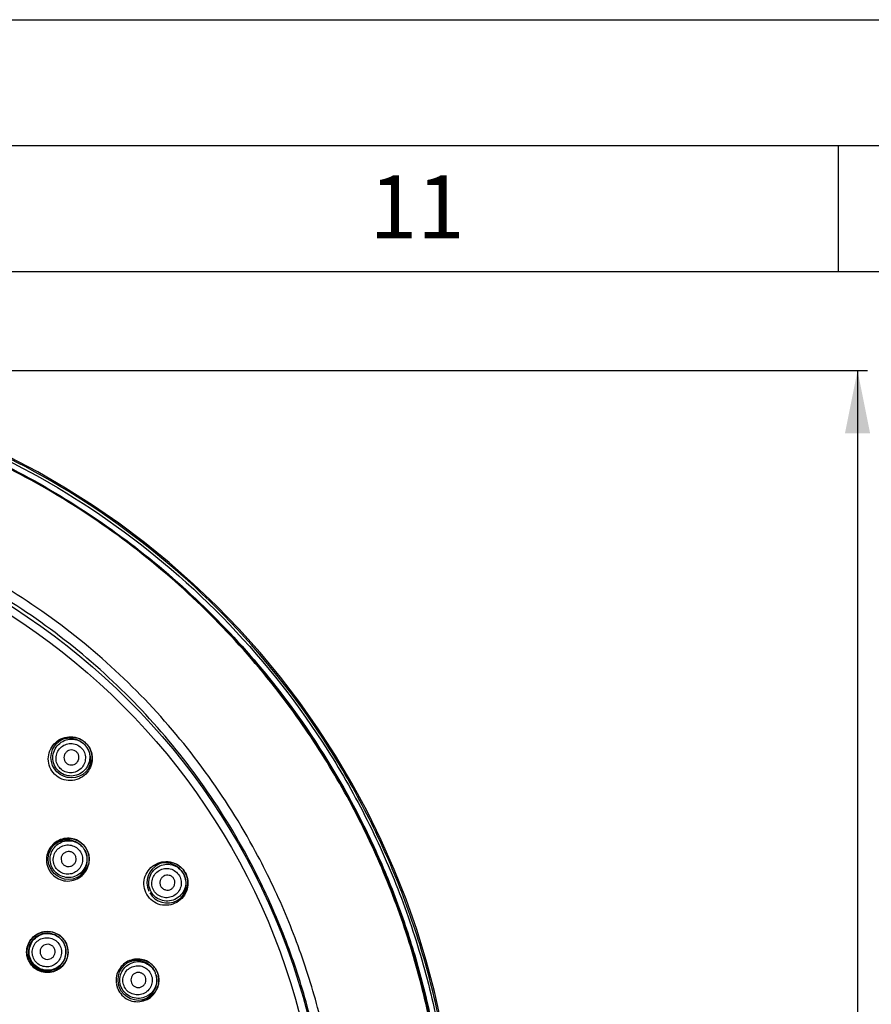
# Model space of a CAD drawing. Units: millimetres. Extents: x 0 to 420, y -135 to 297.
# Drawn here: x 344 to 378, y 258 to 297 of the extents above; entities that cross this region are included whole.
import ezdxf

# ---------------------------------------------------------------- set-up
doc = ezdxf.new("R2010")
doc.units = ezdxf.units.MM
doc.header["$LTSCALE"] = 23.1
doc.layers.get('0').update_dxf_attribs({"linetype": 'CONTINUOUS'})
for name, color, linetype in [('DIMS', 7, 'CONTINUOUS'), ('GEOM', 7, 'CONTINUOUS'), ('LINEE', 7, 'CONTINUOUS')]:
    doc.layers.add(name, color=color, linetype=linetype)
doc.styles.get("Standard").update_dxf_attribs({"font": 'txt', "width": 0.8})
doc.styles.add('TEXTSTYLE_1', font='gdt', dxfattribs={"width": 0.8})
doc.styles.add('TEXTSTYLE_2', font='txt', dxfattribs={"width": 0.8})
doc.dimstyles.new('DIMSTYLE_1', dxfattribs={"dimtxt": 3.5, "dimasz": 2.5, "dimexe": 0.18, "dimexo": 0.0625, "dimgap": 0.09, "dimtad": 1, "dimdec": 0, "dimlfac": 2, "dimdsep": 46, "dimtxsty": 'Standard', "dimblk": '_FILLED', "dimblk1": '_FILLED', "dimblk2": '_FILLED', "dimcen": 0.09, "dimadec": 0, "dimazin": 0, "dimtp": 0.5, "dimtm": 0.5, "dimtfac": 1, "dimtdec": 0, "dimtofl": 0, "dimtmove": 0, "dimatfit": 3, "dimldrblk": '_FILLED', "dimfxl": 1, "dimtolj": 1, "dimarcsym": 0})

# ---------------------------------------------------------------- blocks, each defined once
blk = doc.blocks.new('_FILLED')
at = {"color": 0, "linetype": 'ByBlock'}
blk.add_solid([(0, 0), (-1, 0.2), (-1, -0.2)], dxfattribs=at)
blk = doc.blocks.new('*D2')
at = {"layer": 'DIMS', "color": 2, "linetype": 'Continuous'}
for p, q in [((330.222, 283.063), (376.552, 283.063)), ((376.552, 283.063), (377.827, 283.063)), ((377.427, 283.063), (377.427, 250.748)), ((377.427, 218.433), (377.427, 250.748)), ((330.226, 218.433), (376.552, 218.433)), ((376.552, 218.433), (377.827, 218.433))]:
    blk.add_line(p, q, dxfattribs=at)
at = {"layer": 'DIMS', "color": 2, "linetype": 'Continuous', "xscale": 2.5, "yscale": 2.5, "zscale": 2.5}
for p, rotation in [((377.427, 283.063), 90), ((377.427, 218.433), 270)]:
    blk.add_blockref('_FILLED', p, dxfattribs=dict(at, rotation=rotation))
at = {"layer": 'DIMS', "color": 2, "linetype": 'Continuous', "insert": (373.052, 250.748), "char_height": 3.5, "width": 10.96667, "attachment_point": 2, "rotation": 90, "line_spacing_factor": 0.9, "style": 'TEXTSTYLE_1'}
blk.add_mtext('{\\Fgdt;n}\\Ftxt;130', dxfattribs=at)

msp = doc.modelspace()

# ---------------------------------------------------------------- linework, layer by layer
at = {"color": 7, "linetype": 'Continuous'}
for p, q in [((0, 297), (420, 297)), ((10, 287), (410, 287)), ((346.611, 264.149), (346.607, 264.153)), ((346.688, 264.047), (346.685, 264.052)), ((349.493, 259.188), (349.491, 259.193)), ((349.542, 259.07), (349.54, 259.075))]:
    msp.add_line(p, q, dxfattribs=at)
at = {"color": 2, "linetype": 'Continuous'}
for p, q in [((5, 292), (415, 292)), ((376.666, 287), (376.666, 292))]:
    msp.add_line(p, q, dxfattribs=at)
at = {"color": 6, "linetype": 'Continuous'}
for points in [[(355.345, 269.078), (354.591, 270.111), (353.804, 271.104), (352.982, 272.061), (352.126, 272.98), (351.236, 273.864), (350.312, 274.712), (349.355, 275.524), (348.364, 276.299), (347.342, 277.035), (346.291, 277.73), (345.213, 278.383), (344.11, 278.994)], [(360.425, 257.363), (360.196, 258.362), (359.929, 259.377), (359.621, 260.409), (359.268, 261.46), (358.867, 262.528), (358.415, 263.613), (357.906, 264.714), (357.343, 265.821), (356.725, 266.925), (356.057, 268.014), (355.345, 269.078)]]:
    msp.add_lwpolyline(points, dxfattribs=at)
at = {"color": 9, "linetype": 'Continuous'}
for radius in [27.21, 26.898]:
    msp.add_circle((329.212, 250.721), radius, dxfattribs=at)
at = {"color": 6, "linetype": 'Continuous'}
for centre in [(346.182, 267.692), (346.072, 263.659), (345.233, 259.971), (348.846, 258.855)]:
    msp.add_circle(centre, 0.812, dxfattribs=at)
at = {"color": 7, "linetype": 'Continuous'}
for centre, radius, start, end in [((346.16, 267.669), 0.845, 45.0139, 50.3792), ((346.154, 267.663), 0.703, 224.5552, 224.999), ((346.103, 267.612), 0.833, 224.5868, 225.4101), ((346.044, 263.633), 0.85, 50.8772, 52.1072), ((346.044, 263.634), 0.85, 47.1761, 50.8775), ((346.082, 263.666), 0.716, 37.5062, 42.4217), ((346.046, 263.636), 0.847, 44.8076, 47.1754), ((346.049, 263.639), 0.842, 42.8571, 44.8075), ((346.084, 263.668), 0.713, 33.7489, 37.499), ((346.052, 263.642), 0.838, 42.0127, 42.8562), ((346.057, 263.646), 0.832, 39.3492, 42.0151), ((346.078, 263.663), 0.721, 32.5859, 33.754), ((346.065, 263.653), 0.822, 37.5017, 39.3478), ((346.066, 263.654), 0.82, 36.529, 37.4995), ((346.06, 263.649), 0.828, 34.1497, 36.5268), ((346.054, 263.645), 0.835, 32.9772, 34.1515), ((346.051, 263.643), 0.838, 32.1403, 32.9775), ((346.049, 263.642), 0.841, 30.8966, 32.14), ((346.046, 263.64), 0.845, 29.338, 30.8964), ((346.043, 263.638), 0.848, 26.8895, 29.3378), ((346.041, 263.638), 0.85, 24.792, 26.8896), ((346.034, 263.627), 0.845, 207.0225, 212.1962), ((346.021, 263.619), 0.829, 212.1917, 217.487), ((346.046, 263.638), 0.707, 217.2067, 217.5046), ((349.969, 262.705), 0.845, 30.0139, 35.3792), ((345.223, 259.964), 0.825, 47.4023, 51.9922), ((345.222, 259.962), 0.827, 46.3637, 47.4038), ((345.221, 259.961), 0.828, 42.7409, 46.363), ((345.221, 259.962), 0.828, 40.8661, 42.7408), ((345.222, 259.962), 0.826, 37.8641, 40.8665), ((345.226, 259.965), 0.822, 35.4482, 37.8642), ((345.236, 259.972), 0.809, 30.0139, 35.4575), ((345.236, 259.973), 0.809, 24.5389, 29.9862), ((345.225, 259.968), 0.822, 22.3454, 24.5484), ((345.221, 259.966), 0.826, 19.1481, 22.3451), ((345.219, 259.965), 0.828, 17.1828, 19.1486), ((345.219, 259.965), 0.828, 13.6538, 17.1827), ((345.22, 259.965), 0.827, 12.4349, 13.6532), ((345.222, 259.966), 0.825, 7.7635, 12.4364), ((345.213, 259.959), 0.809, 204.6732, 209.9869), ((345.213, 259.959), 0.809, 210.0132, 215.3408), ((348.812, 258.837), 0.85, 35.8772, 37.1072), ((348.813, 258.838), 0.85, 32.1761, 35.8775), ((348.858, 258.859), 0.716, 22.5062, 27.4217), ((348.858, 258.859), 0.715, 17.5778, 22.4946), ((348.815, 258.839), 0.847, 29.8076, 32.1754), ((348.819, 258.841), 0.842, 27.8571, 29.8075), ((348.823, 258.843), 0.838, 27.0127, 27.8562), ((348.828, 258.846), 0.832, 24.3492, 27.0151), ((348.837, 258.85), 0.822, 22.5017, 24.3478), ((348.839, 258.851), 0.82, 21.529, 22.4995), ((348.832, 258.848), 0.828, 19.1497, 21.5268), ((348.824, 258.845), 0.836, 17.1392, 19.1506), ((348.819, 258.844), 0.841, 15.8966, 17.14), ((348.816, 258.843), 0.845, 14.338, 15.8964), ((348.813, 258.842), 0.848, 11.8895, 14.3378), ((348.811, 258.842), 0.85, 9.792, 11.8896), ((348.805, 258.834), 0.849, 186.8207, 197.1802), ((348.786, 258.829), 0.829, 197.1917, 202.487)]:
    msp.add_arc(centre, radius, start, end, dxfattribs=at)
at = {"color": 6, "linetype": 'Continuous'}
msp.add_arc((349.996, 262.721), 0.812, 210, 204.4529, dxfattribs=at)
at = {"color": 9, "linetype": 'Continuous'}
for points, knots in [([(355.259, 269.147), (354.52, 270.196), (352.913, 272.208), (350.157, 274.911), (347.094, 277.262), (343.769, 279.225), (340.232, 280.772), (336.533, 281.879), (332.727, 282.531), (327.592, 282.783), (321.171, 281.928), (313.944, 279.092), (307.6, 274.622), (304.194, 270.713), (302.752, 268.595)], [0, 0, 0, 0, 0.062548, 0.1251, 0.187656, 0.250213, 0.31277, 0.375327, 0.437884, 0.500441, 0.625328, 0.750217, 0.875108, 1, 1, 1, 1]), ([(353.503, 263.949), (352.908, 265.049), (351.57, 267.173), (349.155, 270.061), (346.371, 272.595), (343.266, 274.724), (339.898, 276.407), (336.33, 277.612), (332.631, 278.315), (328.87, 278.506), (325.119, 278.184), (321.445, 277.36), (317.916, 276.049), (314.592, 274.283), (311.531, 272.091), (308.786, 269.516), (306.407, 266.598), (305.096, 264.456), (304.519, 263.346)], [0, 0, 0, 0, 0.062495, 0.124989, 0.187483, 0.249978, 0.312475, 0.374978, 0.437483, 0.49999, 0.562497, 0.625003, 0.687504, 0.750002, 0.812501, 0.874999, 0.937502, 1, 1, 1, 1]), ([(353.166, 263.766), (352.579, 264.851), (351.259, 266.947), (348.878, 269.795), (346.132, 272.294), (343.07, 274.394), (339.749, 276.054), (336.23, 277.241), (332.582, 277.935), (328.873, 278.123), (325.173, 277.805), (321.55, 276.991), (318.069, 275.699), (314.791, 273.956), (311.773, 271.795), (309.065, 269.255), (306.719, 266.378), (305.426, 264.265), (304.857, 263.171)], [0, 0, 0, 0, 0.062495, 0.124989, 0.187483, 0.249978, 0.312475, 0.374978, 0.437483, 0.49999, 0.562497, 0.625003, 0.687504, 0.750002, 0.812501, 0.874999, 0.937502, 1, 1, 1, 1]), ([(302.752, 232.847), (303.933, 231.112), (305.969, 228.673), (309.109, 225.873), (311.66, 224.012), (314.382, 222.409), (317.248, 221.083), (320.231, 220.044), (323.301, 219.304), (326.429, 218.871), (329.585, 218.748), (332.738, 218.938), (336.892, 219.604), (341.931, 221.206), (347.475, 224.281), (352.304, 228.388), (355.577, 232.54), (357.663, 236.193), (358.952, 239.076), (359.951, 242.071), (360.536, 244.637), (360.855, 246.715), (360.996, 248.022), (361.075, 249.07), (361.119, 249.857), (361.141, 250.645), (361.126, 251.434), (361.085, 252.221), (361.028, 253.008), (360.956, 253.793), (360.836, 254.837), (360.642, 256.137), (360.335, 257.684), (359.954, 259.215), (359.347, 261.228), (358.405, 263.685), (356.989, 266.507), (355.864, 268.287), (355.259, 269.147)], [0, 0, 0, 0, 0.062452, 0.093716, 0.124979, 0.156243, 0.187506, 0.21877, 0.250033, 0.281296, 0.31256, 0.343823, 0.375086, 0.437536, 0.499986, 0.562433, 0.624874, 0.656131, 0.687387, 0.718643, 0.7499, 0.765532, 0.781165, 0.788982, 0.796799, 0.804615, 0.812432, 0.820249, 0.828066, 0.835882, 0.843699, 0.859332, 0.874965, 0.890597, 0.90623, 0.937486, 0.968743, 1, 1, 1, 1]), ([(345.74, 267.249), (345.686, 267.303), (345.599, 267.435), (345.557, 267.665), (345.606, 267.893), (345.736, 268.084), (345.927, 268.214), (346.154, 268.262), (346.385, 268.221), (346.516, 268.134), (346.57, 268.08)], [0, 0, 0, 0, 0.126273, 0.251725, 0.376118, 0.499916, 0.623745, 0.748207, 0.87371, 1, 1, 1, 1]), ([(346.57, 268.08), (346.625, 268.025), (346.711, 267.894), (346.753, 267.664), (346.704, 267.436), (346.575, 267.245), (346.383, 267.115), (346.156, 267.067), (345.926, 267.108), (345.794, 267.195), (345.74, 267.249)], [0, 0, 0, 0, 0.126268, 0.251783, 0.376269, 0.500113, 0.623907, 0.74829, 0.873733, 1, 1, 1, 1]), ([(345.579, 263.28), (345.533, 263.341), (345.464, 263.482), (345.451, 263.715), (345.528, 263.934), (345.681, 264.107), (345.888, 264.21), (346.119, 264.228), (346.341, 264.155), (346.46, 264.052), (346.506, 263.992)], [0, 0, 0, 0, 0.126224, 0.251662, 0.376083, 0.499896, 0.623747, 0.748254, 0.873763, 1, 1, 1, 1]), ([(304.519, 238.096), (305.361, 236.477), (306.876, 234.169), (309.306, 231.44), (311.989, 228.957), (315.774, 226.357), (319.99, 224.536), (323.522, 223.593), (326.23, 223.149), (328.969, 222.974), (332.623, 223.105), (337.139, 223.954), (342.24, 226.032), (346.824, 229.088), (350.708, 232.993), (353.246, 236.821), (354.805, 240.126), (355.733, 242.708), (356.412, 245.366), (356.828, 248.078), (356.964, 250.819), (356.807, 253.559), (356.372, 256.268), (355.675, 258.921), (354.73, 261.496), (353.938, 263.146), (353.503, 263.949)], [0, 0, 0, 0, 0.062463, 0.093734, 0.125003, 0.187468, 0.249934, 0.281206, 0.31248, 0.343754, 0.375028, 0.437496, 0.499959, 0.562416, 0.624874, 0.687335, 0.718603, 0.749871, 0.781137, 0.812403, 0.843667, 0.874932, 0.906198, 0.937465, 0.968732, 1, 1, 1, 1]), ([(304.857, 238.272), (305.687, 236.675), (307.182, 234.399), (309.578, 231.707), (312.225, 229.259), (315.957, 226.694), (320.115, 224.898), (323.598, 223.968), (326.269, 223.53), (328.97, 223.357), (332.573, 223.486), (337.027, 224.322), (342.059, 226.372), (346.579, 229.386), (350.41, 233.237), (352.912, 237.012), (354.45, 240.272), (355.365, 242.819), (356.035, 245.44), (356.446, 248.115), (356.581, 250.818), (356.426, 253.52), (355.995, 256.191), (355.308, 258.808), (354.376, 261.348), (353.595, 262.974), (353.166, 263.766)], [0, 0, 0, 0, 0.062464, 0.093734, 0.125003, 0.187468, 0.249934, 0.281206, 0.31248, 0.343754, 0.375028, 0.437496, 0.499959, 0.562417, 0.624874, 0.687335, 0.718603, 0.749871, 0.781138, 0.812403, 0.843667, 0.874932, 0.906198, 0.937465, 0.968732, 1, 1, 1, 1]), ([(346.506, 263.992), (346.553, 263.931), (346.622, 263.79), (346.634, 263.556), (346.557, 263.337), (346.404, 263.165), (346.197, 263.062), (345.966, 263.044), (345.744, 263.116), (345.626, 263.219), (345.579, 263.28)], [0, 0, 0, 0, 0.126244, 0.251761, 0.376285, 0.500146, 0.623948, 0.748351, 0.873782, 1, 1, 1, 1]), ([(349.455, 262.408), (349.416, 262.475), (349.367, 262.624), (349.386, 262.857), (349.492, 263.064), (349.666, 263.216), (349.885, 263.291), (350.117, 263.28), (350.329, 263.18), (350.433, 263.062), (350.472, 262.995)], [0, 0, 0, 0, 0.126214, 0.251651, 0.37608, 0.49991, 0.623772, 0.748273, 0.873772, 1, 1, 1, 1]), ([(350.472, 262.995), (350.51, 262.929), (350.56, 262.78), (350.541, 262.546), (350.435, 262.339), (350.26, 262.188), (350.041, 262.112), (349.809, 262.124), (349.598, 262.224), (349.493, 262.342), (349.455, 262.408)], [0, 0, 0, 0, 0.126234, 0.251741, 0.376258, 0.500129, 0.623948, 0.748361, 0.873791, 1, 1, 1, 1]), ([(344.702, 259.664), (344.664, 259.73), (344.614, 259.879), (344.631, 260.111), (344.735, 260.318), (344.908, 260.469), (345.126, 260.544), (345.357, 260.53), (345.567, 260.429), (345.671, 260.311), (345.709, 260.245)], [0, 0, 0, 0, 0.126234, 0.251674, 0.376084, 0.499882, 0.623723, 0.748234, 0.873754, 1, 1, 1, 1]), ([(345.709, 260.245), (345.747, 260.179), (345.797, 260.031), (345.779, 259.799), (345.676, 259.592), (345.502, 259.441), (345.284, 259.366), (345.053, 259.38), (344.844, 259.481), (344.74, 259.598), (344.702, 259.664)], [0, 0, 0, 0, 0.126254, 0.251783, 0.376316, 0.500171, 0.623954, 0.748343, 0.873774, 1, 1, 1, 1]), ([(348.272, 258.616), (348.243, 258.687), (348.213, 258.841), (348.261, 259.069), (348.392, 259.261), (348.584, 259.388), (348.811, 259.434), (349.039, 259.391), (349.235, 259.264), (349.322, 259.134), (349.352, 259.063)], [0, 0, 0, 0, 0.126224, 0.251662, 0.376083, 0.499896, 0.623747, 0.748254, 0.873763, 1, 1, 1, 1]), ([(349.352, 259.063), (349.381, 258.993), (349.411, 258.838), (349.362, 258.61), (349.231, 258.418), (349.039, 258.291), (348.813, 258.245), (348.585, 258.288), (348.389, 258.415), (348.301, 258.545), (348.272, 258.616)], [0, 0, 0, 0, 0.126244, 0.251761, 0.376285, 0.500146, 0.623948, 0.748351, 0.873782, 1, 1, 1, 1])]:
    msp.add_open_spline(points, degree=3, knots=knots, dxfattribs=at)
at = {"color": 7, "linetype": 'Continuous'}
for points, knots in [([(345.51, 267.028), (345.432, 267.107), (345.307, 267.298), (345.242, 267.631), (345.305, 267.962), (345.483, 268.245), (345.751, 268.446), (346.076, 268.536), (346.413, 268.499), (346.613, 268.39), (346.698, 268.319)], [0, 0, 0, 0, 0.12625, 0.251713, 0.376195, 0.500059, 0.623917, 0.748374, 0.873783, 1, 1, 1, 1]), ([(345.653, 267.17), (345.586, 267.238), (345.478, 267.403), (345.426, 267.691), (345.487, 267.977), (345.651, 268.218), (345.893, 268.38), (346.179, 268.439), (346.467, 268.384), (346.631, 268.275), (346.699, 268.208)], [0, 0, 0, 0, 0.125713, 0.250952, 0.37559, 0.49992, 0.624276, 0.748979, 0.87427, 1, 1, 1, 1]), ([(346.757, 268.266), (346.838, 268.185), (346.968, 267.989), (347.031, 267.645), (346.959, 267.305), (346.766, 267.019), (346.48, 266.824), (346.141, 266.75), (345.797, 266.811), (345.6, 266.939), (345.519, 267.02)], [0, 0, 0, 0, 0.126258, 0.251795, 0.37636, 0.500238, 0.62404, 0.748421, 0.8738, 1, 1, 1, 1]), ([(346.699, 268.208), (346.766, 268.14), (346.876, 267.975), (346.93, 267.687), (346.87, 267.4), (346.706, 267.158), (346.464, 266.995), (346.178, 266.935), (345.889, 266.989), (345.725, 267.098), (345.657, 267.166)], [0, 0, 0, 0, 0.125706, 0.251006, 0.375729, 0.500097, 0.624421, 0.749055, 0.874294, 1, 1, 1, 1]), ([(346.395, 267.904), (346.367, 267.931), (346.3, 267.976), (346.182, 267.997), (346.066, 267.972), (345.968, 267.906), (345.902, 267.808), (345.877, 267.692), (345.898, 267.574), (345.943, 267.507), (345.97, 267.479)], [0, 0, 0, 0, 0.126249, 0.251723, 0.376255, 0.500067, 0.62385, 0.74833, 0.873762, 1, 1, 1, 1]), ([(345.97, 267.479), (345.998, 267.452), (346.065, 267.407), (346.183, 267.386), (346.299, 267.411), (346.397, 267.477), (346.463, 267.575), (346.488, 267.691), (346.467, 267.809), (346.422, 267.876), (346.395, 267.904)], [0, 0, 0, 0, 0.126237, 0.251671, 0.376152, 0.499936, 0.623746, 0.748278, 0.873749, 1, 1, 1, 1]), ([(346.566, 264.305), (346.49, 264.364), (346.316, 264.456), (346.027, 264.499), (345.741, 264.443), (345.49, 264.299), (345.3, 264.08), (345.192, 263.809), (345.179, 263.517), (345.238, 263.329), (345.281, 263.243)], [0, 0, 0, 0, 0.12613, 0.251475, 0.375968, 0.499946, 0.623924, 0.748408, 0.873784, 1, 1, 1, 1]), ([(345.483, 263.211), (345.427, 263.285), (345.342, 263.457), (345.323, 263.741), (345.41, 264.011), (345.59, 264.23), (345.837, 264.367), (346.119, 264.403), (346.394, 264.332), (346.548, 264.218), (346.611, 264.149)], [0, 0, 0, 0, 0.125733, 0.251027, 0.37574, 0.500082, 0.62441, 0.749066, 0.874301, 1, 1, 1, 1]), ([(346.685, 264.052), (346.735, 263.973), (346.806, 263.795), (346.803, 263.51), (346.695, 263.247), (346.498, 263.043), (346.239, 262.926), (345.955, 262.913), (345.686, 263.007), (345.542, 263.134), (345.485, 263.208)], [0, 0, 0, 0, 0.125703, 0.250946, 0.375618, 0.49995, 0.624279, 0.74898, 0.874273, 1, 1, 1, 1]), ([(345.363, 263.114), (345.426, 263.032), (345.585, 262.89), (345.882, 262.779), (346.197, 262.781), (346.489, 262.894), (346.723, 263.102), (346.87, 263.38), (346.909, 263.694), (346.856, 263.9), (346.813, 263.994)], [0, 0, 0, 0, 0.126351, 0.25197, 0.376625, 0.500583, 0.62441, 0.748731, 0.873948, 1, 1, 1, 1]), ([(346.309, 263.84), (346.285, 263.871), (346.224, 263.924), (346.11, 263.961), (345.991, 263.952), (345.885, 263.899), (345.806, 263.811), (345.767, 263.698), (345.773, 263.578), (345.809, 263.506), (345.833, 263.475)], [0, 0, 0, 0, 0.126259, 0.251742, 0.376277, 0.500076, 0.623843, 0.748318, 0.873753, 1, 1, 1, 1]), ([(345.833, 263.475), (345.856, 263.443), (345.917, 263.391), (346.031, 263.353), (346.15, 263.362), (346.256, 263.415), (346.335, 263.504), (346.374, 263.616), (346.368, 263.736), (346.333, 263.809), (346.309, 263.84)], [0, 0, 0, 0, 0.126245, 0.251684, 0.376159, 0.499928, 0.623725, 0.74826, 0.873739, 1, 1, 1, 1]), ([(349.179, 262.249), (349.123, 262.345), (349.049, 262.562), (349.071, 262.901), (349.216, 263.206), (349.461, 263.436), (349.773, 263.561), (350.11, 263.564), (350.427, 263.442), (350.593, 263.285), (350.657, 263.194)], [0, 0, 0, 0, 0.126251, 0.251725, 0.376216, 0.500081, 0.623934, 0.748383, 0.873787, 1, 1, 1, 1]), ([(349.353, 262.349), (349.305, 262.432), (349.242, 262.62), (349.265, 262.912), (349.397, 263.174), (349.617, 263.365), (349.893, 263.46), (350.185, 263.444), (350.45, 263.317), (350.581, 263.169), (350.629, 263.086)], [0, 0, 0, 0, 0.125654, 0.250888, 0.375568, 0.499927, 0.624314, 0.749051, 0.874334, 1, 1, 1, 1]), ([(350.7, 263.127), (350.757, 263.028), (350.832, 262.804), (350.803, 262.455), (350.645, 262.145), (350.383, 261.918), (350.056, 261.805), (349.709, 261.823), (349.392, 261.973), (349.236, 262.15), (349.179, 262.249)], [0, 0, 0, 0, 0.126255, 0.251787, 0.376344, 0.500216, 0.624019, 0.748408, 0.873799, 1, 1, 1, 1]), ([(350.629, 263.086), (350.677, 263.003), (350.739, 262.816), (350.717, 262.523), (350.585, 262.261), (350.365, 262.07), (350.088, 261.975), (349.796, 261.992), (349.531, 262.119), (349.401, 262.266), (349.353, 262.349)], [0, 0, 0, 0, 0.125672, 0.250962, 0.375716, 0.500111, 0.624461, 0.749124, 0.874351, 1, 1, 1, 1]), ([(350.256, 262.871), (350.237, 262.905), (350.183, 262.965), (350.075, 263.016), (349.956, 263.023), (349.845, 262.984), (349.755, 262.906), (349.701, 262.801), (349.692, 262.681), (349.717, 262.605), (349.737, 262.571)], [0, 0, 0, 0, 0.126249, 0.251723, 0.376255, 0.500067, 0.62385, 0.74833, 0.873762, 1, 1, 1, 1]), ([(349.737, 262.571), (349.756, 262.537), (349.81, 262.477), (349.918, 262.426), (350.036, 262.419), (350.148, 262.458), (350.238, 262.535), (350.292, 262.641), (350.301, 262.761), (350.276, 262.837), (350.256, 262.871)], [0, 0, 0, 0, 0.126237, 0.251671, 0.376152, 0.499936, 0.623746, 0.748278, 0.873749, 1, 1, 1, 1]), ([(344.478, 259.621), (344.439, 259.705), (344.39, 259.886), (344.411, 260.164), (344.521, 260.419), (344.707, 260.622), (344.948, 260.755), (345.221, 260.803), (345.495, 260.758), (345.659, 260.67), (345.731, 260.614)], [0, 0, 0, 0, 0.126413, 0.252056, 0.376798, 0.50088, 0.62478, 0.749067, 0.874117, 1, 1, 1, 1]), ([(344.599, 259.605), (344.552, 259.688), (344.489, 259.874), (344.509, 260.166), (344.639, 260.427), (344.858, 260.619), (345.133, 260.713), (345.425, 260.695), (345.688, 260.567), (345.818, 260.419), (345.866, 260.336)], [0, 0, 0, 0, 0.125766, 0.251044, 0.375678, 0.499932, 0.624209, 0.748903, 0.874229, 1, 1, 1, 1]), ([(345.866, 260.336), (345.913, 260.253), (345.976, 260.067), (345.956, 259.775), (345.826, 259.513), (345.607, 259.322), (345.331, 259.228), (345.04, 259.246), (344.777, 259.374), (344.647, 259.522), (344.599, 259.605)], [0, 0, 0, 0, 0.12578, 0.251114, 0.375829, 0.500121, 0.624359, 0.748973, 0.874242, 1, 1, 1, 1]), ([(345.493, 260.121), (345.473, 260.155), (345.42, 260.216), (345.312, 260.268), (345.192, 260.275), (345.08, 260.237), (344.99, 260.159), (344.937, 260.052), (344.928, 259.932), (344.954, 259.855), (344.974, 259.821)], [0, 0, 0, 0, 0.126304, 0.25183, 0.376399, 0.500193, 0.623935, 0.748378, 0.873786, 1, 1, 1, 1]), ([(344.974, 259.821), (344.993, 259.787), (345.047, 259.726), (345.155, 259.674), (345.274, 259.667), (345.387, 259.705), (345.476, 259.783), (345.53, 259.89), (345.539, 260.01), (345.513, 260.087), (345.493, 260.121)], [0, 0, 0, 0, 0.126216, 0.251626, 0.376069, 0.49981, 0.623602, 0.74817, 0.873694, 1, 1, 1, 1]), ([(346.039, 260.077), (346.052, 259.987), (346.045, 259.801), (345.946, 259.542), (345.768, 259.331), (345.533, 259.189), (345.264, 259.13), (344.989, 259.163), (344.738, 259.284), (344.606, 259.417), (344.553, 259.491)], [0, 0, 0, 0, 0.125877, 0.25092, 0.375206, 0.499107, 0.623193, 0.747938, 0.873585, 1, 1, 1, 1]), ([(349.49, 259.35), (349.434, 259.424), (349.296, 259.555), (349.038, 259.671), (348.759, 259.699), (348.486, 259.637), (348.246, 259.492), (348.065, 259.278), (347.96, 259.016), (347.951, 258.826), (347.962, 258.734)], [0, 0, 0, 0, 0.126195, 0.251635, 0.376236, 0.500303, 0.624289, 0.748692, 0.873925, 1, 1, 1, 1]), ([(348.162, 258.571), (348.127, 258.657), (348.089, 258.845), (348.142, 259.125), (348.296, 259.364), (348.526, 259.53), (348.801, 259.599), (349.083, 259.561), (349.331, 259.421), (349.45, 259.271), (349.493, 259.188)], [0, 0, 0, 0, 0.125733, 0.251032, 0.375749, 0.500091, 0.624417, 0.74907, 0.874303, 1, 1, 1, 1]), ([(348.02, 258.512), (348.06, 258.416), (348.177, 258.237), (348.435, 258.053), (348.74, 257.974), (349.051, 258.008), (349.331, 258.148), (349.545, 258.379), (349.663, 258.671), (349.666, 258.884), (349.648, 258.986)], [0, 0, 0, 0, 0.126351, 0.25197, 0.376625, 0.500583, 0.62441, 0.748731, 0.873948, 1, 1, 1, 1]), ([(349.54, 259.075), (349.568, 258.986), (349.59, 258.796), (349.514, 258.521), (349.341, 258.295), (349.098, 258.149), (348.818, 258.104), (348.54, 258.165), (348.304, 258.325), (348.198, 258.484), (348.162, 258.571)], [0, 0, 0, 0, 0.125703, 0.250946, 0.375618, 0.49995, 0.624279, 0.74898, 0.874273, 1, 1, 1, 1]), ([(349.121, 258.968), (349.106, 259.004), (349.061, 259.071), (348.961, 259.137), (348.844, 259.159), (348.727, 259.135), (348.629, 259.07), (348.561, 258.971), (348.537, 258.854), (348.552, 258.774), (348.567, 258.738)], [0, 0, 0, 0, 0.126259, 0.251742, 0.376277, 0.500076, 0.623843, 0.748318, 0.873753, 1, 1, 1, 1]), ([(348.567, 258.738), (348.582, 258.702), (348.627, 258.635), (348.728, 258.569), (348.845, 258.547), (348.961, 258.571), (349.06, 258.636), (349.127, 258.735), (349.152, 258.852), (349.136, 258.932), (349.121, 258.968)], [0, 0, 0, 0, 0.126245, 0.251684, 0.376159, 0.499928, 0.623725, 0.74826, 0.873739, 1, 1, 1, 1])]:
    msp.add_open_spline(points, degree=3, knots=knots, dxfattribs=at)
at = {"layer": 'GEOM', "color": 7, "linetype": 'Continuous'}
for points in [[(351.945, 273.717), (351.024, 274.593), (350.07, 275.432), (349.084, 276.233), (348.067, 276.995), (347.02, 277.716), (345.945, 278.396), (344.845, 279.033), (343.72, 279.626)], [(355.345, 269.078), (354.591, 270.111), (353.804, 271.104), (352.982, 272.061), (352.126, 272.98), (351.236, 273.864), (350.312, 274.712), (349.355, 275.524), (348.364, 276.299), (347.342, 277.035), (346.291, 277.73), (345.213, 278.383), (344.11, 278.994)], [(360.89, 257.137), (360.61, 258.391), (360.281, 259.631), (359.905, 260.855), (359.481, 262.061), (359.011, 263.247), (358.495, 264.411), (357.935, 265.554), (357.33, 266.672), (356.683, 267.766), (355.992, 268.833), (355.261, 269.872), (354.489, 270.881), (353.678, 271.859), (352.83, 272.805), (351.945, 273.717)], [(360.425, 257.363), (360.196, 258.362), (359.929, 259.377), (359.621, 260.409), (359.268, 261.46), (358.867, 262.528), (358.415, 263.613), (357.906, 264.714), (357.343, 265.821), (356.725, 266.925), (356.057, 268.014), (355.345, 269.078)]]:
    msp.add_lwpolyline(points, dxfattribs=at)
at = {"layer": 'GEOM', "color": 9, "linetype": 'Continuous'}
for radius in [27.21, 26.898]:
    msp.add_circle((329.212, 250.721), radius, dxfattribs=at)
for points, knots in [([(302.599, 268.837), (303.795, 270.586), (305.856, 273.042), (309.034, 275.857), (311.616, 277.726), (314.369, 279.333), (317.267, 280.659), (320.281, 281.695), (323.383, 282.427), (326.543, 282.85), (329.728, 282.959), (332.909, 282.752), (337.098, 282.059), (342.176, 280.419), (347.756, 277.29), (352.611, 273.124), (355.896, 268.92), (357.986, 265.224), (359.274, 262.309), (360.101, 259.786), (360.613, 257.726), (360.92, 256.164), (361.15, 254.589), (361.28, 253.269), (361.35, 252.211), (361.389, 251.416), (361.408, 250.62), (361.379, 249.825), (361.338, 249.03), (361.282, 248.237), (361.208, 247.444), (361.085, 246.391), (360.885, 245.079), (360.568, 243.519), (360.175, 241.977), (359.551, 239.949), (358.199, 236.49), (356.603, 233.709), (355.372, 231.985)], [0, 0, 0, 0, 0.062456, 0.093721, 0.124986, 0.156252, 0.187517, 0.218782, 0.250048, 0.281313, 0.312578, 0.343844, 0.375109, 0.437563, 0.500017, 0.562469, 0.624916, 0.656175, 0.687434, 0.718692, 0.734326, 0.749959, 0.765593, 0.781227, 0.789044, 0.796861, 0.804678, 0.812495, 0.820312, 0.82813, 0.835947, 0.843764, 0.859398, 0.875032, 0.890665, 0.906299, 0.937558, 1, 1, 1, 1]), ([(351.668, 273.91), (350.161, 275.372), (346.853, 278.008), (341.223, 280.915), (335.133, 282.673), (328.818, 283.212), (322.519, 282.514), (316.474, 280.606), (310.916, 277.565), (307.669, 274.854), (306.196, 273.358)], [0, 0, 0, 0, 0.124999, 0.249999, 0.374999, 0.5, 0.625001, 0.750001, 0.875003, 1, 1, 1, 1]), ([(355.259, 269.147), (354.52, 270.196), (352.913, 272.208), (350.157, 274.911), (347.094, 277.262), (343.769, 279.225), (340.232, 280.772), (336.533, 281.879), (332.727, 282.531), (327.592, 282.783), (321.171, 281.928), (313.944, 279.092), (307.6, 274.622), (304.194, 270.713), (302.752, 268.595)], [0, 0, 0, 0, 0.062548, 0.1251, 0.187656, 0.250213, 0.31277, 0.375327, 0.437884, 0.500441, 0.625328, 0.750217, 0.875108, 1, 1, 1, 1]), ([(302.783, 268.711), (304.231, 270.83), (307.651, 274.735), (314.018, 279.191), (321.265, 282.002), (327.698, 282.833), (332.839, 282.561), (336.647, 281.894), (340.347, 280.773), (343.884, 279.212), (347.207, 277.237), (350.268, 274.875), (353.02, 272.161), (354.624, 270.143), (355.362, 269.09)], [0, 0, 0, 0, 0.12489, 0.249779, 0.374667, 0.499554, 0.562111, 0.624668, 0.687225, 0.749782, 0.812339, 0.874896, 0.937451, 1, 1, 1, 1]), ([(353.503, 263.949), (352.908, 265.049), (351.57, 267.173), (349.155, 270.061), (346.371, 272.595), (343.266, 274.724), (339.898, 276.407), (336.33, 277.612), (332.631, 278.315), (328.87, 278.506), (325.119, 278.184), (321.445, 277.36), (317.916, 276.049), (314.592, 274.283), (311.531, 272.091), (308.786, 269.516), (306.407, 266.598), (305.096, 264.456), (304.519, 263.346)], [0, 0, 0, 0, 0.062495, 0.124989, 0.187483, 0.249978, 0.312475, 0.374978, 0.437483, 0.49999, 0.562497, 0.625003, 0.687504, 0.750002, 0.812501, 0.874999, 0.937502, 1, 1, 1, 1]), ([(353.166, 263.766), (352.579, 264.851), (351.259, 266.947), (348.878, 269.795), (346.132, 272.294), (343.07, 274.394), (339.749, 276.054), (336.23, 277.241), (332.582, 277.935), (328.873, 278.123), (325.173, 277.805), (321.55, 276.991), (318.069, 275.699), (314.791, 273.956), (311.773, 271.795), (309.065, 269.255), (306.719, 266.378), (305.426, 264.265), (304.857, 263.171)], [0, 0, 0, 0, 0.062495, 0.124989, 0.187483, 0.249978, 0.312475, 0.374978, 0.437483, 0.49999, 0.562497, 0.625003, 0.687504, 0.750002, 0.812501, 0.874999, 0.937502, 1, 1, 1, 1]), ([(306.196, 228.084), (306.943, 227.326), (308.512, 225.882), (311.067, 223.96), (313.799, 222.298), (317.639, 220.454), (322.752, 218.874), (328.077, 218.331), (332.332, 218.531), (335.496, 218.995), (338.598, 219.771), (342.608, 221.207), (347.325, 223.74), (352.269, 227.829), (355.642, 231.986), (357.805, 235.655), (359.151, 238.555), (360.028, 241.071), (360.579, 243.127), (360.915, 244.688), (361.175, 246.264), (361.328, 247.586), (361.414, 248.646), (361.453, 249.31), (361.477, 249.842), (361.492, 250.241), (361.501, 250.64), (361.497, 251.039), (361.483, 251.438), (361.461, 251.97), (361.424, 252.634), (361.364, 253.43), (361.259, 254.489), (361.081, 255.808), (360.79, 257.378), (360.423, 258.932), (359.832, 260.977), (358.906, 263.475), (357.504, 266.348), (355.269, 269.973), (353.193, 272.43), (351.668, 273.91)], [0, 0, 0, 0, 0.031264, 0.062529, 0.093795, 0.12506, 0.187515, 0.249969, 0.281235, 0.3125, 0.343766, 0.375031, 0.437485, 0.499939, 0.562387, 0.593647, 0.624907, 0.656165, 0.671799, 0.687433, 0.703066, 0.7187, 0.726517, 0.734335, 0.738243, 0.742152, 0.74606, 0.749969, 0.753878, 0.757786, 0.765604, 0.773421, 0.781238, 0.796872, 0.812506, 0.828139, 0.843773, 0.875032, 0.906291, 0.937551, 1, 1, 1, 1]), ([(302.752, 232.847), (303.933, 231.112), (305.969, 228.673), (309.109, 225.873), (311.66, 224.012), (314.382, 222.409), (317.248, 221.083), (320.231, 220.044), (323.301, 219.304), (326.429, 218.871), (329.585, 218.748), (332.738, 218.938), (336.892, 219.604), (341.931, 221.206), (347.475, 224.281), (352.304, 228.388), (355.577, 232.54), (357.663, 236.193), (358.952, 239.076), (359.951, 242.071), (360.536, 244.637), (360.855, 246.715), (360.996, 248.022), (361.075, 249.07), (361.119, 249.857), (361.141, 250.645), (361.126, 251.434), (361.085, 252.221), (361.028, 253.008), (360.956, 253.793), (360.836, 254.837), (360.642, 256.137), (360.335, 257.684), (359.954, 259.215), (359.347, 261.228), (358.405, 263.685), (356.989, 266.507), (355.864, 268.287), (355.259, 269.147)], [0, 0, 0, 0, 0.062452, 0.093716, 0.124979, 0.156243, 0.187506, 0.21877, 0.250033, 0.281296, 0.31256, 0.343823, 0.375086, 0.437536, 0.499986, 0.562433, 0.624874, 0.656131, 0.687387, 0.718643, 0.7499, 0.765532, 0.781165, 0.788982, 0.796799, 0.804615, 0.812432, 0.820249, 0.828066, 0.835882, 0.843699, 0.859332, 0.874965, 0.890597, 0.90623, 0.937486, 0.968743, 1, 1, 1, 1]), ([(355.362, 269.09), (356.303, 267.746), (357.563, 265.615), (358.897, 262.613), (359.722, 260.29), (360.258, 258.306), (360.596, 256.698), (360.802, 255.484), (360.963, 254.262), (361.079, 253.036), (361.139, 252.011), (361.169, 251.293), (361.179, 250.882), (361.179, 250.472), (361.161, 249.959), (361.133, 249.344), (361.096, 248.729), (361.034, 247.91), (360.929, 246.889), (360.757, 245.668), (360.54, 244.456), (360.188, 242.851), (359.633, 240.873), (358.787, 238.557), (357.425, 235.567), (356.147, 233.448), (355.193, 232.113)], [0, 0, 0, 0, 0.124926, 0.187434, 0.249941, 0.312447, 0.343706, 0.374964, 0.406222, 0.437481, 0.46874, 0.48437, 0.492185, 0.5, 0.515629, 0.531259, 0.546889, 0.562519, 0.593777, 0.625036, 0.656294, 0.687553, 0.750059, 0.812566, 0.875074, 1, 1, 1, 1]), ([(304.519, 238.096), (305.361, 236.477), (306.876, 234.169), (309.306, 231.44), (311.989, 228.957), (315.774, 226.357), (319.99, 224.536), (323.522, 223.593), (326.23, 223.149), (328.969, 222.974), (332.623, 223.105), (337.139, 223.954), (342.24, 226.032), (346.824, 229.088), (350.708, 232.993), (353.246, 236.821), (354.805, 240.126), (355.733, 242.708), (356.412, 245.366), (356.828, 248.078), (356.964, 250.819), (356.807, 253.559), (356.372, 256.268), (355.675, 258.921), (354.73, 261.496), (353.938, 263.146), (353.503, 263.949)], [0, 0, 0, 0, 0.062463, 0.093734, 0.125003, 0.187468, 0.249934, 0.281206, 0.31248, 0.343754, 0.375028, 0.437496, 0.499959, 0.562416, 0.624874, 0.687335, 0.718603, 0.749871, 0.781137, 0.812403, 0.843667, 0.874932, 0.906198, 0.937465, 0.968732, 1, 1, 1, 1]), ([(304.857, 238.272), (305.687, 236.675), (307.182, 234.399), (309.578, 231.707), (312.225, 229.259), (315.957, 226.694), (320.115, 224.898), (323.598, 223.968), (326.269, 223.53), (328.97, 223.357), (332.573, 223.486), (337.027, 224.322), (342.059, 226.372), (346.579, 229.386), (350.41, 233.237), (352.912, 237.012), (354.45, 240.272), (355.365, 242.819), (356.035, 245.44), (356.446, 248.115), (356.581, 250.818), (356.426, 253.52), (355.995, 256.191), (355.308, 258.808), (354.376, 261.348), (353.595, 262.974), (353.166, 263.766)], [0, 0, 0, 0, 0.062464, 0.093734, 0.125003, 0.187468, 0.249934, 0.281206, 0.31248, 0.343754, 0.375028, 0.437496, 0.499959, 0.562417, 0.624874, 0.687335, 0.718603, 0.749871, 0.781138, 0.812403, 0.843667, 0.874932, 0.906198, 0.937465, 0.968732, 1, 1, 1, 1])]:
    msp.add_open_spline(points, degree=3, knots=knots, dxfattribs=at)
at = {"layer": 'LINEE', "color": 7, "linetype": 'Continuous'}
for centre, radius, start, end in [((346.115, 267.624), 0.825, 45.3691, 49.7973), ((346.123, 267.632), 0.814, 44.6392, 45.3597), ((346.115, 267.625), 0.825, 40.5599, 44.6312), ((346.017, 263.613), 0.8, 46.8042, 48.8124), ((346.019, 263.616), 0.796, 43.578, 46.8057), ((346.022, 263.619), 0.792, 43.2266, 43.5755), ((346.022, 263.621), 0.791, 31.2864, 32.5821), ((346.018, 263.619), 0.796, 28.868, 31.2854), ((346.014, 263.617), 0.799, 26.1879, 28.8683), ((349.915, 262.674), 0.824, 30.3671, 34.2922), ((349.924, 262.679), 0.814, 29.6392, 30.3597), ((349.915, 262.674), 0.824, 25.7108, 29.6317), ((345.214, 259.958), 0.753, 43.4578, 45.2807), ((345.214, 259.957), 0.754, 40.2776, 43.4578), ((345.216, 259.959), 0.751, 36.4074, 40.2791), ((345.22, 259.962), 0.746, 35.7229, 36.4044), ((345.221, 259.963), 0.744, 34.9983, 35.7229), ((345.238, 259.974), 0.725, 29.5809, 29.9999), ((345.219, 259.964), 0.746, 23.3987, 24.9604), ((345.215, 259.962), 0.751, 20.1247, 23.3971), ((345.208, 259.956), 0.737, 204.3394, 209.5879), ((345.198, 259.951), 0.725, 209.6007, 210.3996), ((345.208, 259.957), 0.737, 210.4123, 215.6602), ((348.781, 258.824), 0.8, 31.8042, 33.8124), ((348.784, 258.826), 0.796, 28.578, 31.8057), ((348.788, 258.828), 0.792, 28.2266, 28.5755), ((348.788, 258.831), 0.791, 16.2864, 17.5821), ((348.783, 258.829), 0.796, 13.868, 16.2854), ((348.78, 258.828), 0.799, 11.1879, 13.8683)]:
    msp.add_arc(centre, radius, start, end, dxfattribs=at)
for points, knots in [([(346.648, 268.254), (346.586, 268.307), (346.446, 268.394), (346.209, 268.459), (345.964, 268.454), (345.808, 268.405), (345.736, 268.371)], [0, 0, 0, 0, 0.251865, 0.502637, 0.752033, 1, 1, 1, 1]), ([(346.863, 267.247), (346.897, 267.319), (346.945, 267.476), (346.949, 267.721), (346.883, 267.959), (346.795, 268.099), (346.742, 268.161)], [0, 0, 0, 0, 0.24796, 0.497359, 0.748136, 1, 1, 1, 1]), ([(346.543, 264.215), (346.465, 264.284), (346.279, 264.391), (345.963, 264.43), (345.657, 264.348), (345.488, 264.221), (345.42, 264.145)], [0, 0, 0, 0, 0.252503, 0.503211, 0.752057, 1, 1, 1, 1]), ([(346.391, 262.912), (346.48, 262.96), (346.641, 263.091), (346.792, 263.363), (346.832, 263.674), (346.777, 263.877), (346.732, 263.97)], [0, 0, 0, 0, 0.247921, 0.496789, 0.747514, 1, 1, 1, 1]), ([(350.596, 263.138), (350.55, 263.206), (350.437, 263.328), (350.224, 263.454), (349.985, 263.514), (349.821, 263.507), (349.741, 263.493)], [0, 0, 0, 0, 0.251866, 0.502646, 0.752043, 1, 1, 1, 1]), ([(350.538, 262.115), (350.59, 262.177), (350.678, 262.315), (350.745, 262.552), (350.742, 262.8), (350.693, 262.958), (350.657, 263.032)], [0, 0, 0, 0, 0.247957, 0.497357, 0.748136, 1, 1, 1, 1]), ([(345.744, 260.493), (345.683, 260.554), (345.537, 260.655), (345.282, 260.721), (345.021, 260.697), (344.783, 260.587), (344.597, 260.404), (344.484, 260.167), (344.457, 259.904), (344.501, 259.732), (344.537, 259.653)], [0, 0, 0, 0, 0.126062, 0.251308, 0.375688, 0.499573, 0.623546, 0.748136, 0.873662, 1, 1, 1, 1]), ([(344.609, 259.527), (344.662, 259.454), (344.794, 259.326), (345.045, 259.219), (345.317, 259.206), (345.574, 259.288), (345.787, 259.455), (345.93, 259.687), (345.982, 259.955), (345.95, 260.136), (345.92, 260.22)], [0, 0, 0, 0, 0.126276, 0.251707, 0.376177, 0.500062, 0.62395, 0.748417, 0.873808, 1, 1, 1, 1]), ([(349.445, 259.269), (349.387, 259.356), (349.235, 259.508), (348.94, 259.628), (348.624, 259.628), (348.428, 259.548), (348.342, 259.493)], [0, 0, 0, 0, 0.252503, 0.503211, 0.752057, 1, 1, 1, 1]), ([(348.961, 258.05), (349.059, 258.073), (349.248, 258.159), (349.465, 258.382), (349.584, 258.672), (349.584, 258.883), (349.564, 258.984)], [0, 0, 0, 0, 0.247921, 0.496789, 0.747514, 1, 1, 1, 1])]:
    msp.add_open_spline(points, degree=3, knots=knots, dxfattribs=at)

# ---------------------------------------------------------------- texts
at = {"color": 2, "linetype": 'Continuous', "insert": (358.029, 290.813), "char_height": 2.5, "width": 4, "attachment_point": 1, "line_spacing_factor": 0.9, "style": 'TEXTSTYLE_2'}
msp.add_mtext('\\Q0.000018724;11', dxfattribs=at)

# ---------------------------------------------------------------- dimensions: what is measured, and where the dimension line sits
at = {"layer": 'DIMS', "color": 2, "linetype": 'Continuous'}
dim = msp.add_linear_dim(base=(377.427, 218.433), p1=(330.222, 283.063), p2=(330.226, 218.433), angle=270, text='%%c130', dimstyle='DIMSTYLE_1', dxfattribs=at)
dim.commit()
dim.dimension.update_dxf_attribs({"geometry": '*D2', "text_midpoint": (376.031, 248.297), "dimtype": 160})

doc.saveas('drawing.dxf')
